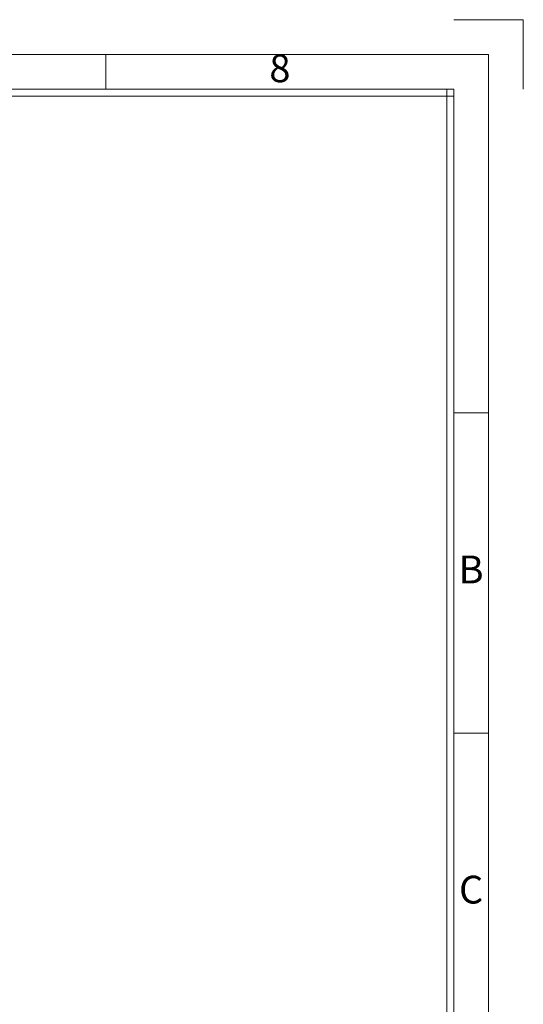
# Model space of a CAD drawing. Units: millimetres. Extents: x 584 to 695, y 2260 to 2339.
# Drawn here: x 676 to 695, y 2301 to 2338 of the extents above; entities that cross this region are included whole.
import ezdxf
from ezdxf.enums import TextEntityAlignment as Align

# ---------------------------------------------------------------- set-up
doc = ezdxf.new("R2010")
doc.units = ezdxf.units.MM
doc.header["$LTSCALE"] = 0.25
doc.layers.add('dim', color=82, linetype='Continuous', lineweight=9)
doc.styles.add('ISO Proportional', font='isocp', dxfattribs={"bigfont": 'hztxt.shx'})

# ---------------------------------------------------------------- blocks, each defined once
blk = doc.blocks.new('1')
for p, q in [((4137.31, -251.16), (4120.45, -251.16)), ((4137.31, -268.02), (4137.31, -251.16)), ((4036.14, -268.02), (4036.14, -259.59)), ((4120.45, -268.02), (3445.98, -268.02)), ((4118.76, -735.09), (4118.76, -268.02)), ((4120.45, -735.09), (4120.45, -268.02)), ((4120.45, -269.7), (3445.98, -269.7)), ((4128.88, -346.42), (4120.45, -346.42)), ((4128.88, -423.99), (4120.45, -423.99))]:
    blk.add_line(p, q)
blk.add_lwpolyline([(3437.55, -743.52), (4128.88, -743.52), (4128.88, -259.59), (3437.55, -259.59)], close=True)
at = {"style": 'ISO Proportional'}
for s, p in [('8', (4078.3, -263.8)), ('B', (4124.66, -385.21)), ('C', (4124.66, -462.77))]:
    blk.add_text(s, height=6.74, dxfattribs=at).set_placement(p, align=Align.MIDDLE)
blk = doc.blocks.new('*u230')
at = {"layer": 'dim', "color": 0, "xscale": 0.3921861232416236, "yscale": 0.3921861232416236, "zscale": 0.3921861232418939}
blk.add_blockref('1', (-1565.731, 282.092), dxfattribs=at)

msp = doc.modelspace()

# ---------------------------------------------------------------- block references
at = {"ltscale": 66.919986, "xscale": 0.4, "yscale": 0.4, "zscale": 0.4}
msp.add_blockref('*u230', (672.275, 2264.934), dxfattribs=at)

doc.saveas('drawing.dxf')
